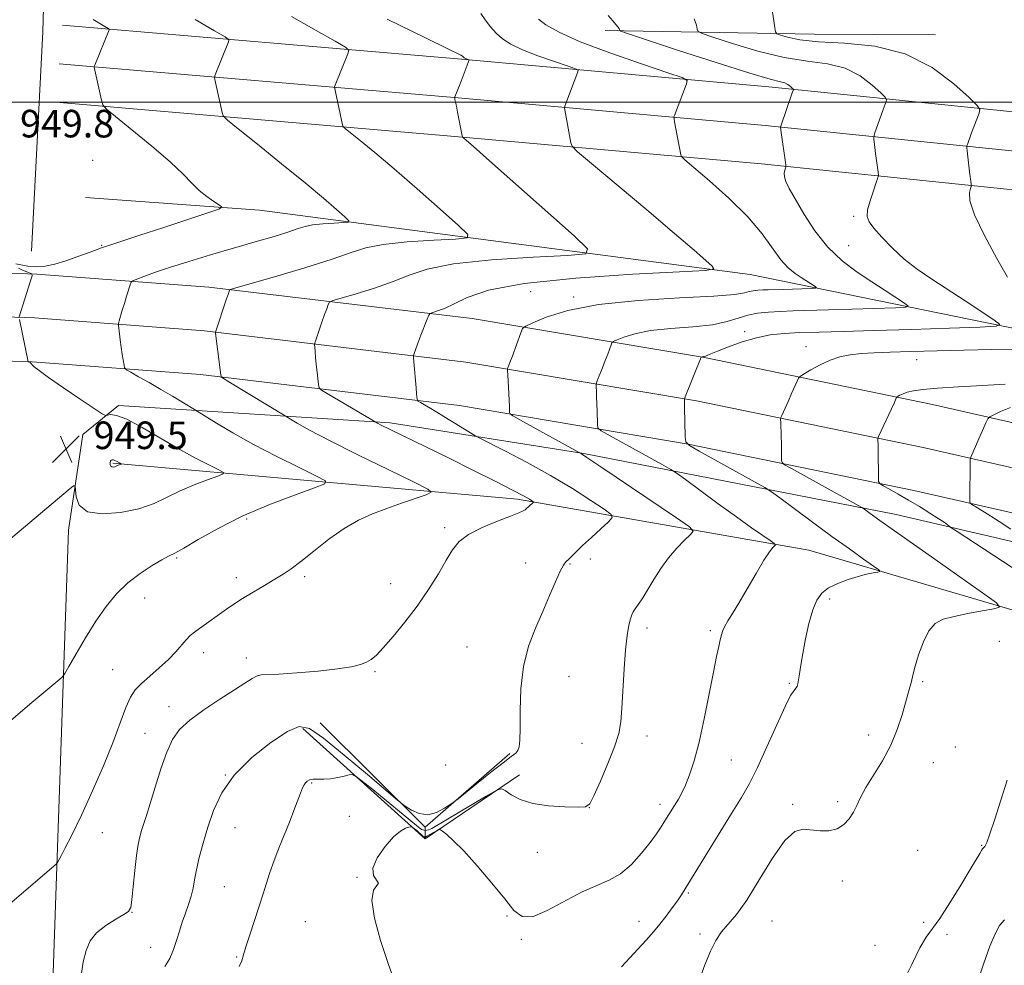
# Model space of a CAD drawing. Extents: x 2132300 to 2135200, y 322300 to 325200.
# Drawn here: x 2133639 to 2133924, y 324250 to 324524 of the extents above; entities that cross this region are included whole.
import ezdxf

# ---------------------------------------------------------------- set-up
doc = ezdxf.new("R2010")
doc.units = 0
doc.header["$MEASUREMENT"] = 0
for name, color, linetype, lineweight in [('DTM HARD BREAKLINE', 7, 'Continuous', 0), ('DTM SPOT ELEVATION', 2, 'Continuous', 13), ('GRID LINE', 7, 'Continuous', 0), ('INDEX CONTOUR', 41, 'Continuous', 13), ('INTERMEDIATE CONTOUR', 44, 'Continuous', 0), ('INTERMEDIATE CONTOUR DEPRESSION', 44, 'Continuous', 0), ('SPOT ELEVATION', 7, 'Continuous', 0)]:
    doc.layers.add(name, color=color, linetype=linetype, lineweight=lineweight)
doc.styles.add('Style-ITALICS', font='ITALICS.shx')

# ---------------------------------------------------------------- blocks, each defined once
blk = doc.blocks.new('SPOT')
at = {"layer": 'SPOT ELEVATION'}
for p, q in [((-3.910000000149012, -3.909999999974389), (3.819999999832362, 3.809999999997672)), ((-1.649999999906868, 3.770000000018626), (1.720000000204891, -3.929999999993015))]:
    blk.add_line(p, q, dxfattribs=at)

msp = doc.modelspace()

# ---------------------------------------------------------------- linework, layer by layer
at = {"layer": 'DTM HARD BREAKLINE', "extrusion": (0.007690393415949637, 0.9951339596302411, 0.0982306481692225), "elevation": 339445.9144305107, "flags": 128}
msp.add_lwpolyline([(-2131236.72429914, -32539.74497960747), (-2131297.410215025, -32534.33883372824), (-2131332.571097102, -32534.55990289059)], dxfattribs=at)
at = {"layer": 'DTM HARD BREAKLINE', "extrusion": (0.01322296237293888, 0.1444852632192707, 0.9894185979546484), "elevation": 76021.45690937008, "flags": 128}
msp.add_lwpolyline([(-2095283.52393102, -511815.0780322424), (-2095321.793484321, -511786.1302967503), (-2095347.341809254, -511807.2897129314)], dxfattribs=at)
at = {"layer": 'DTM HARD BREAKLINE', "extrusion": (-0.0008200234808064, 0.01403628149213672, 0.9999011502960503), "elevation": 3760.096949910017, "flags": 128}
msp.add_lwpolyline([(2133725.797831693, 324299.1700513379), (2133756.208190513, 324268.8870680567), (2133780.747952632, 324290.2691744819)], dxfattribs=at)
at = {"layer": 'DTM HARD BREAKLINE', "extrusion": (0.004642565610985299, 0.7892361538675008, 0.6140722596022249), "elevation": 266435.6168612864, "flags": 128}
msp.add_lwpolyline([(-2131811.671175948, -206085.0944312724), (-2131811.671175948, -206079.5575278057)], dxfattribs=at)
at = {"layer": 'DTM HARD BREAKLINE'}
for points in [[(2133641.97, 324456.79, 949.73), (2133645.26, 324520.45, 949.51), (2133647.54, 324601.63, 952), (2133652.4, 324728.04, 956.94), (2133656.01, 324836.85, 959.37), (2133662.04, 324966.66, 960.28), (2133663.304, 325000, 960.7950000000001)], [(2134347.12, 324321.76, 995.33), (2134352.03, 324347.65, 996.41), (2134352.93, 324369.42, 996.64), (2134343.99, 324383.02, 996.01), (2134320.45, 324394.3, 994.9300000000001), (2134216.52, 324425.47, 987.45), (2134090.56, 324464.46, 978.32), (2134012.2, 324484.49, 972.7), (2133938.86, 324495.91, 967.6), (2133855.76, 324504.48, 961.47), (2133766.67, 324512.49, 955.86), (2133651.02, 324522.38, 949.22)], [(2134333.86, 324324.27, 995.53), (2134338.58, 324349.19, 996.61), (2134339.26, 324365.64, 996.84), (2134334.77, 324372.47, 996.21), (2134315.55, 324381.68, 995.13), (2134213.13, 324414.74, 987.65), (2134087.5, 324453.63, 978.52), (2134009.94, 324473.46, 972.9), (2133937.42, 324484.75, 967.8000000000001), (2133854.68, 324493.28, 961.6700000000001), (2133765.69, 324501.28, 956.0600000000001), (2133650.06, 324511.17, 949.4200000000001)], [(2134320.6, 324326.78, 995.33), (2134325.13, 324350.73, 996.41), (2134325.59, 324361.86, 996.64), (2134325.55, 324361.92, 996.01), (2134310.39, 324369.18, 994.9300000000001), (2134209.74, 324404.01, 987.45), (2134084.44, 324442.8, 978.32), (2134007.68, 324462.43, 972.7), (2133935.98, 324473.59, 967.6), (2133853.6, 324482.08, 961.47), (2133764.71, 324490.07, 955.86), (2133649.1, 324499.96, 949.22)], [(2134306.66, 324335.07, 991.73), (2134256.26, 324345.64, 988.39), (2134167.41, 324373.49, 981.13), (2134070.07, 324402.54, 974.5500000000001), (2133942.09, 324431.24, 965.36), (2133850.35, 324450.04, 958.5500000000001), (2133708.12, 324468.63, 950.5), (2133657.67, 324472.39, 948.0600000000001)], [(2133327.01, 324434.54, 936.65), (2133381.28, 324442.61, 938.1), (2133448.72, 324449.23, 940.82), (2133512.82, 324452.78, 943.49), (2133580.43, 324452.31, 946.32), (2133643.58, 324450.14, 950.07), (2133693.44, 324446.35, 953.58), (2133769.72, 324437.24, 958.86), (2133837.09, 324425.9, 964.07), (2133903.15, 324412.32, 968.73), (2133993.33, 324391.8, 975.76), (2134107.36, 324365.44, 983.8100000000001), (2134192.29, 324344.56, 989.09), (2134265.96, 324328.83, 993.51), (2134357.63, 324314.32, 997.4200000000001), (2134444.43, 324303.67, 1000.71), (2134511.87, 324299.27, 1001.62), (2134610.38, 324299.81, 1003.04), (2134729.97, 324308.2, 1003.38), (2134790.54, 324316.34, 1002.47), (2134797.89, 324317.71, 1002.25)], [(2133322.57, 324420.99, 936.6800000000001), (2133382.84, 324429.95, 938.3000000000001), (2133449.7, 324436.51, 941.02), (2133513.13, 324440.03, 943.69), (2133580.17, 324439.56, 946.52), (2133642.88, 324437.41, 950.27), (2133692.2, 324433.66, 953.78), (2133767.91, 324424.62, 959.0600000000001), (2133834.75, 324413.37, 964.27), (2133900.45, 324399.86, 968.9300000000001), (2133990.48, 324379.37, 975.96), (2134104.4, 324353.04, 984.01), (2134189.44, 324332.13, 989.2900000000001), (2134263.63, 324316.29, 993.71), (2134355.86, 324301.69, 997.62), (2134443.24, 324290.97, 1000.91), (2134511.49, 324286.52, 1001.82), (2134610.86, 324287.06, 1003.24), (2134731.27, 324295.51, 1003.58), (2134792.24, 324303.7, 1002.67), (2134797.87, 324304.75, 1002.5)], [(2133318.12, 324407.4, 936.32), (2133319.4, 324407.63, 936.34), (2133384.4, 324417.29, 938.1), (2133450.68, 324423.79, 940.82), (2133513.44, 324427.28, 943.49), (2133579.91, 324426.81, 946.32), (2133642.18, 324424.68, 950.07), (2133690.96, 324420.97, 953.58), (2133766.1, 324412, 958.86), (2133832.41, 324400.84, 964.07), (2133897.75, 324387.4, 968.73), (2133987.63, 324366.94, 975.76), (2134101.44, 324340.64, 983.8100000000001), (2134186.59, 324319.7, 989.09), (2134261.3, 324303.75, 993.51), (2134354.09, 324289.06, 997.4200000000001), (2134442.05, 324278.27, 1000.71), (2134511.11, 324273.77, 1001.62), (2134611.34, 324274.31, 1003.04), (2134732.57, 324282.82, 1003.38), (2134793.94, 324291.06, 1002.47), (2134797.85, 324291.79, 1002.35)], [(2134664.34, 324262.07, 1003.46), (2134574.73, 324262.7, 1002.78), (2134463.6, 324267.46, 1001.59), (2134394.47, 324275.32, 999.44), (2134276.06, 324293.18, 994.45), (2134153.73, 324319, 987.02), (2134033.13, 324347.64, 978.28), (2133892.71, 324380.4, 966.71), (2133802.09, 324398.06, 960.08), (2133746, 324406.96, 956.33), (2133667.2, 324412.06, 950.27), (2133656.93, 324403.62, 949.53), (2133652.77, 324375.86, 950.44), (2133649.2, 324272.66, 954.24), (2133645.65, 324171.73, 955.65), (2133643.64, 324048.68, 958.21), (2133643.9, 323924.47, 958.04), (2133644.7, 323797.98, 956.33), (2133656.2, 323738.92, 956.39), (2133679.04, 323680.91, 956.9)], [(2134046.71, 324316.02, 974.15), (2133966.36, 324340.98, 968.4200000000001), (2133867.31, 324370.04, 962.8100000000001), (2133782.91, 324384.82, 955.6), (2133665.58, 324395.29, 947.83)]]:
    msp.add_polyline3d(points, dxfattribs=at)
at = {"layer": 'DTM SPOT ELEVATION'}
for p in [(2133659.76, 324483.11, 949.15), (2133880.38, 324466.92, 963.79), (2133662.32, 324458.49, 949.9), (2133878.85, 324458.38, 963.0500000000001), (2133786.75, 324445.03, 959.16), (2133799.18, 324443.52, 959.71), (2133848.76, 324433.41, 963.61), (2133866.54, 324429.12, 965.34), (2133898.65, 324425.3, 966.73), (2133704.43, 324379.06, 952.33), (2133761.74, 324376.54, 955.65), (2133684.06, 324367.82, 952.14), (2133803.96, 324367.51, 958.47), (2133785.3, 324366.29, 957.4300000000001), (2133798.11, 324366.01, 958.12), (2133701.36, 324362.03, 953.47), (2133721.24, 324362.36, 954.33), (2133746.15, 324360.35, 955.3100000000001), (2133674.84, 324356.2, 952.51), (2133873.36, 324355.87, 964.38), (2133820.44, 324347.51, 960.48), (2133838.82, 324346.74, 961.72), (2133768.24, 324341.98, 957.1800000000001), (2133922.58, 324343.58, 967.1700000000001), (2133691.88, 324340.28, 954.58), (2133704.3, 324338.78, 955.37), (2133665.52, 324335.43, 952.9300000000001), (2133741.58, 324334.84, 956.1700000000001), (2133797.79, 324333.34, 958.79), (2133861.7, 324331.4, 963.84), (2133900.31, 324331.93, 966.19), (2133681.92, 324324.7, 955.39), (2133674.94, 324316.94, 955.22), (2133820.42, 324316.16, 960.57), (2133884.72, 324316.46, 965.53), (2133801.58, 324314.06, 959.24), (2133909.78, 324313, 967.07), (2133762.1, 324307.77, 957.09), (2133844.87, 324309.15, 962.91), (2133903.41, 324308.45, 966.74), (2133698.23, 324304.85, 958), (2133723.19, 324302.52, 960.16), (2133803.69, 324295.31, 960.01), (2133824.17, 324296.31, 961.51), (2133862.7, 324296.29, 965.79), (2133875.67, 324297.05, 965.75), (2133734.1, 324292.86, 961.22), (2133700.96, 324289.56, 958.87), (2133662.53, 324288.11, 954.8100000000001), (2133917.45, 324284.4, 967.91), (2133788.61, 324282.44, 960.86), (2133898.85, 324282.94, 966.9), (2133697.88, 324272.48, 959.01), (2133736.41, 324275.19, 961.95), (2133877.08, 324274.11, 966.4), (2133832.44, 324270.62, 964.1800000000001), (2133671.12, 324265.02, 956.04), (2133779.84, 324263.97, 962.21), (2133721.39, 324262.24, 961.2), (2133818.09, 324262.35, 963.1700000000001), (2133856.65, 324262.46, 966.97), (2133900.6, 324262.09, 967.58), (2133835.8, 324258.74, 965.63), (2133907.38, 324258.64, 968.45), (2133784.05, 324257.15, 962.19), (2133886.52, 324255.4, 967.1), (2133676.54, 324254.83, 957.27), (2133701.48, 324252.05, 959.88)]:
    msp.add_point(p, dxfattribs=at)
at = {"layer": 'GRID LINE', "flags": 128}
msp.add_lwpolyline([(2135000, 324500), (2132500, 324500)], dxfattribs=at)
at = {"layer": 'INDEX CONTOUR', "flags": 128}
for points, elevation in [([(2133659.866, 324523.963), (2133661.814, 324522.817), (2133664.239, 324521.418), (2133664.536, 324521.183), (2133664.52, 324521.011), (2133660.357, 324510.777), (2133660.197, 324510.314), (2133660.198, 324510.133), (2133662.298, 324500.543), (2133662.706, 324499.206), (2133663.772, 324497.977), (2133666.411, 324495.81), (2133671.141, 324492.004), (2133676.891, 324487.279), (2133682.192, 324482.711), (2133685.943, 324479.137), (2133688.508, 324476.466), (2133690.613, 324474.373), (2133692.806, 324472.603), (2133694.899, 324471.172), (2133696.52, 324470.166), (2133697.236, 324469.57), (2133696.361, 324468.974), (2133693.144, 324467.864), (2133680.097, 324463.552), (2133673.46, 324461.38), (2133665.308, 324458.751), (2133662.319, 324457.733), (2133658.982, 324456.522), (2133655.41, 324455.214), (2133651.933, 324453.997), (2133648.808, 324453.04), (2133645.996, 324452.43), (2133643.388, 324452.238), (2133640.94, 324452.467), (2133638.883, 324452.86), (2133637.514, 324453.094)], 950), ([(2133788.939, 324524.056), (2133791.147, 324522.478), (2133794.95, 324520.307), (2133801.044, 324517.543), (2133809.62, 324514.292), (2133818.86, 324511.083), (2133826.44, 324508.555), (2133830.626, 324507.116), (2133832.044, 324506.268), (2133831.91, 324505.283), (2133828.389, 324496.185), (2133828.258, 324495.765), (2133828.271, 324495.268), (2133828.443, 324494.267), (2133830.209, 324484.694), (2133830.413, 324484.215), (2133831.374, 324483.293), (2133838.509, 324477.23), (2133844.183, 324472.159), (2133849.616, 324466.784), (2133853.781, 324461.848), (2133859.247, 324454.312), (2133861.391, 324451.963), (2133863.357, 324450.345), (2133865.16, 324449.135), (2133869.134, 324446.533), (2133869.594, 324446.182), (2133869.314, 324446.037), (2133868.055, 324445.973), (2133859.89, 324445.705), (2133855.604, 324445.591), (2133854.006, 324445.537), (2133852.567, 324445.455), (2133851.25, 324445.309), (2133850.042, 324445.062), (2133848.669, 324444.688), (2133845.801, 324444.227), (2133839.844, 324443.736), (2133829.902, 324443.221), (2133817.876, 324442.492), (2133806.356, 324441.308), (2133797.44, 324439.557), (2133791.232, 324437.625), (2133787.335, 324436.024), (2133785.291, 324435.072), (2133784.391, 324434.317), (2133783.866, 324433.109), (2133781.332, 324426.132), (2133780.72, 324424.494), (2133780.123, 324422.969), (2133780.019, 324422.639), (2133780.005, 324422.096), (2133780.069, 324420.873), (2133780.474, 324413.551), (2133780.553, 324411.769), (2133780.602, 324410.013), (2133780.725, 324409.628), (2133781.553, 324409.052), (2133783.796, 324407.794), (2133796.737, 324400.617), (2133801.417, 324397.953), (2133803.039, 324396.897), (2133807.05, 324394.224), (2133828.97, 324379.472), (2133832.753, 324376.842), (2133833.813, 324375.571), (2133833.063, 324374.567), (2133831.321, 324372.949), (2133829.059, 324370.661), (2133826.66, 324367.857), (2133824.44, 324364.716), (2133822.46, 324361.526), (2133820.714, 324358.603), (2133819.204, 324356.202), (2133817.967, 324354.353), (2133817.048, 324353.025), (2133816.455, 324352.125), (2133816.057, 324351.303), (2133815.684, 324350.144), (2133815.21, 324348.256), (2133814.682, 324345.346), (2133814.183, 324341.146), (2133813.781, 324335.613), (2133813.174, 324324.232), (2133812.849, 324320.207), (2133812.234, 324316.832), (2133811.036, 324313.042), (2133809.115, 324308.155), (2133806.922, 324303.009), (2133805.059, 324298.823), (2133803.867, 324296.495), (2133802.649, 324295.629), (2133800.447, 324295.509), (2133796.634, 324295.568), (2133791.909, 324295.848), (2133787.302, 324296.537), (2133783.652, 324297.73), (2133781.043, 324299.116), (2133779.368, 324300.289), (2133778.358, 324300.864), (2133777.085, 324300.545), (2133773.856, 324298.724), (2133758.044, 324289.288), (2133757.131, 324288.962), (2133756.153, 324288.766), (2133755.109, 324289.027), (2133753.609, 324290.201), (2133740.912, 324300.649), (2133738.724, 324302.329), (2133736.232, 324304.299), (2133735.04, 324304.954), (2133734.123, 324304.853), (2133732.679, 324304.488), (2133730.78, 324304.076), (2133728.719, 324303.763), (2133726.756, 324303.648), (2133725.024, 324303.637), (2133723.626, 324303.587), (2133722.627, 324303.385), (2133721.945, 324303.041), (2133721.462, 324302.591), (2133721.058, 324302.02), (2133720.61, 324301.108), (2133719.995, 324299.582), (2133718.088, 324294.496), (2133716.997, 324291.631), (2133715.948, 324288.997), (2133713.938, 324284.101), (2133712.93, 324281.571), (2133711.936, 324278.939), (2133710.991, 324276.23), (2133710.1, 324273.427), (2133709.158, 324270.351), (2133708.032, 324266.782), (2133706.659, 324262.651), (2133705.264, 324258.498), (2133704.143, 324255.011), (2133703.472, 324252.651), (2133702.952, 324250.961), (2133702.169, 324249.253)], 960.0000000000001), ([(2133638.205, 324451.864), (2133639.387, 324451.288), (2133640.62, 324450.802), (2133641.616, 324450.45), (2133642.146, 324450.188), (2133642.184, 324449.61), (2133641.77, 324448.222), (2133638.406, 324437.709)], 950), ([(2133638.494, 324436.948), (2133641.019, 324424.731), (2133641.054, 324424.71), (2133641.488, 324424.564), (2133641.652, 324424.478), (2133641.766, 324424.37), (2133641.91, 324424.185), (2133642.192, 324423.855), (2133642.794, 324423.271), (2133644.193, 324422.148), (2133646.941, 324420.159), (2133651.271, 324417.176), (2133656.149, 324413.878), (2133660.226, 324411.142), (2133662.519, 324409.629), (2133663.51, 324409.121), (2133664.047, 324409.185), (2133664.913, 324409.368), (2133666.62, 324409.154), (2133669.608, 324408.01), (2133674.108, 324405.613), (2133684.969, 324399.275), (2133689.776, 324396.636), (2133693.622, 324394.662), (2133696.308, 324393.35), (2133697.657, 324392.627), (2133697.579, 324392.16), (2133696.009, 324391.549), (2133693.005, 324390.483), (2133689.133, 324389.013), (2133685.082, 324387.28), (2133681.333, 324385.43), (2133677.536, 324383.635), (2133673.13, 324382.073), (2133667.835, 324380.944), (2133662.494, 324380.548), (2133658.23, 324381.214), (2133655.859, 324383.071), (2133654.96, 324385.476), (2133654.806, 324387.591), (2133654.711, 324388.715), (2133654.159, 324388.692), (2133652.678, 324387.501), (2133633.468, 324371.32)], 950), ([(2133925.825, 324411.433), (2133922.918, 324410.254), (2133920.936, 324409.332), (2133919.857, 324408.764), (2133919.278, 324408.145), (2133918.701, 324406.944), (2133914.294, 324397.051), (2133914.194, 324396.767), (2133914.153, 324396.222), (2133913.996, 324384.085), (2133914.071, 324383.766), (2133914.641, 324383.313), (2133916.192, 324382.338), (2133919.002, 324380.59), (2133922.503, 324378.375), (2133925.916, 324376.136)], 970), ([(2133924.065, 324262.819), (2133922.648, 324261.151), (2133921.312, 324258.763), (2133919.832, 324255.204), (2133918.053, 324250.224), (2133916.109, 324244.368)], 970)]:
    msp.add_lwpolyline(points, dxfattribs=dict(at, elevation=elevation))
at = {"layer": 'INTERMEDIATE CONTOUR', "flags": 128}
for points, elevation in [([(2133717.37, 324524.841), (2133724.508, 324520.829), (2133730.003, 324517.7), (2133732.989, 324515.936), (2133733.962, 324514.975), (2133733.754, 324513.989), (2133730.04, 324504.896), (2133729.894, 324504.46), (2133729.914, 324503.964), (2133730.113, 324502.984), (2133732.204, 324493.394), (2133732.368, 324492.941), (2133732.95, 324492.357), (2133734.45, 324491.139), (2133737.279, 324488.859), (2133741.502, 324485.384), (2133747.096, 324480.651), (2133753.814, 324474.819), (2133760.51, 324468.925), (2133765.811, 324464.228), (2133768.545, 324461.629), (2133768.321, 324460.612), (2133764.949, 324460.305), (2133758.603, 324459.977), (2133750.922, 324459.462), (2133743.911, 324458.734), (2133738.916, 324457.746), (2133734.651, 324456.368), (2133729.174, 324454.446), (2133721.252, 324451.952), (2133712.498, 324449.361), (2133701.204, 324446.107), (2133699.702, 324445.64), (2133699.448, 324445.469), (2133699.349, 324445.201), (2133699.096, 324444.476), (2133698.575, 324442.941), (2133695.38, 324433.326), (2133695.362, 324433.19), (2133695.381, 324432.995), (2133696.681, 324422.334), (2133696.876, 324420.863), (2133697.048, 324420.263), (2133697.342, 324420.019), (2133699.258, 324418.878), (2133716.009, 324408.727), (2133717.078, 324408.061), (2133719.025, 324406.874), (2133722.566, 324404.875), (2133728.379, 324401.824), (2133736.649, 324397.696), (2133745.597, 324393.328), (2133752.95, 324389.773), (2133756.943, 324387.774), (2133757.831, 324386.834), (2133756.376, 324386.147), (2133749.316, 324383.667), (2133745.008, 324382.129), (2133740.885, 324380.584), (2133736.852, 324378.782), (2133732.668, 324376.381), (2133728.214, 324373.209), (2133723.866, 324369.773), (2133720.122, 324366.748), (2133717.298, 324364.615), (2133714.966, 324363.067), (2133712.515, 324361.599), (2133709.513, 324359.833), (2133706.251, 324357.888), (2133703.195, 324356.009), (2133700.689, 324354.377), (2133698.581, 324352.917), (2133690.671, 324347.282), (2133689.232, 324346.241), (2133688.024, 324345.251), (2133686.842, 324344.061), (2133683.831, 324340.524), (2133681.702, 324338.301), (2133679.068, 324335.913), (2133676.297, 324333.546), (2133673.858, 324331.403), (2133672.079, 324329.54), (2133670.71, 324327.432), (2133669.36, 324324.404), (2133667.686, 324319.949), (2133665.559, 324314.209), (2133662.897, 324307.49), (2133659.724, 324300.206), (2133656.47, 324293.191), (2133653.667, 324287.386), (2133651.723, 324283.487), (2133650.538, 324281.204), (2133649.556, 324279.419), (2133649.391, 324279.166), (2133649.253, 324279.034), (2133632.843, 324265.034)], 954), ([(2133689.49, 324523.939), (2133695.065, 324520.738), (2133698.132, 324518.952), (2133699.188, 324518.113), (2133699.137, 324517.5), (2133695.428, 324508.407), (2133695.125, 324507.619), (2133695.054, 324507.14), (2133695.156, 324506.559), (2133697.251, 324496.969), (2133697.592, 324496.029), (2133698.8, 324494.815), (2133701.912, 324492.288), (2133707.53, 324487.782), (2133714.522, 324482.141), (2133721.325, 324476.584), (2133726.667, 324472.113), (2133730.443, 324468.861), (2133732.845, 324466.743), (2133734.016, 324465.63), (2133733.92, 324465.194), (2133732.475, 324465.062), (2133729.756, 324464.922), (2133726.464, 324464.701), (2133723.459, 324464.389), (2133721.297, 324463.959), (2133719.32, 324463.326), (2133716.567, 324462.385), (2133712.317, 324461.071), (2133706.809, 324459.447), (2133700.522, 324457.613), (2133693.947, 324455.674), (2133687.609, 324453.762), (2133682.047, 324452.014), (2133677.69, 324450.549), (2133674.545, 324449.415), (2133672.51, 324448.64), (2133671.431, 324448.189), (2133670.947, 324447.757), (2133670.642, 324446.976), (2133669.589, 324443.713), (2133668.946, 324441.648), (2133668.344, 324439.626), (2133667.469, 324436.563), (2133667.277, 324435.817), (2133667.24, 324435.266), (2133667.326, 324434.438), (2133667.749, 324431.052), (2133668.038, 324428.912), (2133668.343, 324426.824), (2133668.837, 324423.67), (2133669.019, 324422.909), (2133669.52, 324422.386), (2133670.771, 324421.653), (2133673.062, 324420.372), (2133676.119, 324418.645), (2133679.529, 324416.685), (2133682.889, 324414.708), (2133689.293, 324410.847), (2133695.616, 324406.923), (2133700.419, 324404.066), (2133706.396, 324400.723), (2133713.13, 324397.217), (2133719.599, 324394.002), (2133724.629, 324391.562), (2133727.221, 324390.173), (2133727.072, 324389.276), (2133724.054, 324388.101), (2133718.282, 324386.052), (2133710.841, 324383.229), (2133703.055, 324379.897), (2133696.077, 324376.369), (2133690.351, 324373.104), (2133686.151, 324370.597), (2133683.536, 324369.149), (2133681.743, 324368.273), (2133679.799, 324367.281), (2133676.979, 324365.628), (2133673.537, 324363.327), (2133669.975, 324360.531), (2133666.686, 324357.347), (2133663.621, 324353.694), (2133660.623, 324349.443), (2133657.625, 324344.634), (2133654.917, 324339.974), (2133652.88, 324336.333), (2133651.712, 324334.285), (2133650.886, 324333.2), (2133649.695, 324332.148), (2133641.575, 324325.331), (2133633.246, 324318.246)], 952), ([(2133745.125, 324524.067), (2133756.19, 324518.624), (2133762.733, 324515.445), (2133766.51, 324513.639), (2133766.911, 324513.389), (2133767.151, 324513.18), (2133767.442, 324512.881), (2133767.603, 324512.773), (2133767.823, 324512.667), (2133768.881, 324512.28), (2133768.876, 324512.246), (2133766.229, 324505.328), (2133764.716, 324501.51), (2133764.69, 324501.219), (2133764.77, 324500.794), (2133765.189, 324498.82), (2133765.526, 324497.151), (2133766.866, 324490.256), (2133767.03, 324489.827), (2133767.301, 324489.557), (2133767.994, 324488.963), (2133770.108, 324487.113), (2133774.815, 324482.958), (2133799.274, 324461.272), (2133803.22, 324457.498), (2133802.74, 324456.014), (2133797.423, 324455.548), (2133787.451, 324455.033), (2133775.38, 324454.223), (2133764.362, 324453.079), (2133756.722, 324451.586), (2133751.482, 324449.838), (2133746.841, 324447.955), (2133741.488, 324446.072), (2133736.083, 324444.395), (2133731.776, 324443.142), (2133729.39, 324442.428), (2133728.424, 324441.943), (2133728.056, 324441.271), (2133727.606, 324440.091), (2133726.995, 324438.455), (2133726.29, 324436.508), (2133725.565, 324434.425), (2133724.415, 324431.008), (2133724.149, 324430.165), (2133724.07, 324429.622), (2133724.11, 324428.915), (2133724.212, 324427.681), (2133724.365, 324425.965), (2133724.569, 324423.916), (2133724.813, 324421.713), (2133725.248, 324418.081), (2133725.441, 324417.17), (2133726.085, 324416.498), (2133727.732, 324415.489), (2133742.271, 324406.903), (2133743.416, 324406.31), (2133745.984, 324405.036), (2133756.303, 324400.013), (2133763.04, 324396.719), (2133769.986, 324393.288), (2133776.387, 324390.085), (2133781.461, 324387.493), (2133784.657, 324385.789), (2133786.339, 324384.821), (2133787.097, 324384.334), (2133787.435, 324384.089), (2133787.488, 324383.934), (2133787.301, 324383.735), (2133785.436, 324382.007), (2133785.094, 324381.752), (2133784.532, 324381.422), (2133783.305, 324380.866), (2133780.904, 324379.906), (2133777.083, 324378.434), (2133772.653, 324376.592), (2133768.692, 324374.584), (2133765.975, 324372.522), (2133764.076, 324370.147), (2133762.264, 324367.105), (2133759.948, 324363.169), (2133757.098, 324358.604), (2133753.819, 324353.8), (2133750.275, 324349.146), (2133746.851, 324345.007), (2133743.989, 324341.748), (2133741.982, 324339.607), (2133740.523, 324338.324), (2133739.157, 324337.515), (2133737.418, 324336.851), (2133734.793, 324336.232), (2133730.759, 324335.615), (2133725.117, 324334.98), (2133718.966, 324334.424), (2133713.732, 324334.063), (2133708.638, 324333.887), (2133707.408, 324333.599), (2133705.976, 324332.847), (2133703.898, 324331.512), (2133700.827, 324329.501), (2133696.622, 324326.806), (2133691.998, 324323.75), (2133687.875, 324320.741), (2133684.939, 324318.013), (2133682.905, 324315.118), (2133681.246, 324311.434), (2133679.553, 324306.606), (2133677.891, 324301.335), (2133676.443, 324296.584), (2133675.344, 324293.081), (2133673.928, 324288.696), (2133673.415, 324286.884), (2133672.944, 324284.661), (2133672.47, 324281.505), (2133671.964, 324277.173), (2133671.48, 324272.516), (2133671.09, 324268.659), (2133670.778, 324266.401), (2133670.171, 324265.235), (2133668.807, 324264.326), (2133666.424, 324263.001), (2133663.546, 324261.216), (2133660.894, 324259.088), (2133659.024, 324256.691), (2133657.828, 324253.926), (2133657.029, 324250.648), (2133656.366, 324246.55)], 956), ([(2133772.253, 324525.726), (2133773.524, 324523.866), (2133775.053, 324521.882), (2133776.739, 324519.989), (2133778.58, 324518.332), (2133780.945, 324516.797), (2133784.299, 324515.203), (2133788.83, 324513.451), (2133793.642, 324511.766), (2133797.566, 324510.456), (2133799.73, 324509.712), (2133800.463, 324509.274), (2133800.393, 324508.764), (2133796.901, 324499.664), (2133796.598, 324498.829), (2133796.517, 324498.353), (2133796.589, 324497.827), (2133798.384, 324488.251), (2133798.76, 324487.208), (2133800.299, 324485.646), (2133804.322, 324482.223), (2133820.339, 324468.727), (2133828.435, 324461.872), (2133834.084, 324457.043), (2133837.487, 324454.091), (2133839.334, 324452.463), (2133839.85, 324451.632), (2133837.403, 324451.199), (2133829.897, 324450.791), (2133816.298, 324450.088), (2133799.839, 324448.984), (2133784.814, 324447.424), (2133774.527, 324445.427), (2133768.313, 324443.31), (2133764.508, 324441.465), (2133761.725, 324440.193), (2133759.667, 324439.429), (2133758.31, 324439.015), (2133757.573, 324438.748), (2133757.146, 324438.246), (2133756.664, 324437.075), (2133754.893, 324432.433), (2133754.005, 324430.075), (2133753.393, 324428.413), (2133752.843, 324426.833), (2133752.755, 324426.486), (2133752.76, 324425.918), (2133752.857, 324424.64), (2133753.488, 324417.094), (2133753.647, 324415.368), (2133753.816, 324413.829), (2133753.88, 324413.55), (2133754.127, 324413.318), (2133754.762, 324412.933), (2133755.969, 324412.221), (2133757.81, 324411.122), (2133760.318, 324409.601), (2133770.537, 324403.288), (2133772.003, 324402.494), (2133779.45, 324398.749), (2133785.703, 324395.493), (2133792.454, 324391.758), (2133798.798, 324387.937), (2133804.157, 324384.492), (2133808.034, 324381.902), (2133810.06, 324380.434), (2133810.376, 324379.502), (2133809.256, 324378.308), (2133807.035, 324376.281), (2133804.309, 324373.773), (2133801.74, 324371.364), (2133799.844, 324369.516), (2133798.554, 324368.218), (2133797.657, 324367.338), (2133796.941, 324366.673), (2133796.204, 324365.728), (2133795.242, 324363.937), (2133793.898, 324360.896), (2133792.2, 324356.862), (2133790.219, 324352.26), (2133788.074, 324347.402), (2133786.079, 324342.17), (2133784.592, 324336.338), (2133783.857, 324329.875), (2133783.661, 324323.55), (2133783.673, 324318.327), (2133783.615, 324314.911), (2133783.409, 324312.973), (2133783.028, 324311.919), (2133782.378, 324311.17), (2133781.084, 324310.177), (2133778.704, 324308.396), (2133775.053, 324305.534), (2133770.979, 324302.269), (2133765.649, 324297.963), (2133764.6, 324297.147), (2133763.542, 324296.381), (2133761.781, 324295.184), (2133759.445, 324293.953), (2133756.868, 324293.306), (2133754.367, 324293.657), (2133752.199, 324294.624), (2133750.607, 324295.625), (2133749.581, 324296.343), (2133748.117, 324297.535), (2133739.367, 324304.969), (2133732.653, 324310.602), (2133726.644, 324315.485), (2133722.617, 324318.289), (2133719.644, 324318.892), (2133716.246, 324317.474), (2133711.393, 324314.287), (2133705.84, 324309.865), (2133700.791, 324304.814), (2133697.167, 324299.655), (2133694.761, 324294.576), (2133693.085, 324289.681), (2133691.733, 324285.082), (2133690.642, 324280.923), (2133689.837, 324277.358), (2133689.298, 324274.463), (2133688.864, 324272.012), (2133688.332, 324269.708), (2133687.56, 324267.301), (2133686.637, 324264.772), (2133685.711, 324262.156), (2133684.886, 324259.489), (2133684.084, 324256.813), (2133683.183, 324254.176), (2133682.071, 324251.632), (2133680.68, 324249.294)], 958), ([(2133809.188, 324525.174), (2133810.492, 324523.603), (2133811.419, 324522.542), (2133812.018, 324521.836), (2133812.348, 324521.349), (2133812.487, 324521.026), (2133812.527, 324520.831), (2133812.815, 324520.64), (2133814.742, 324519.966), (2133819.959, 324518.232), (2133829.316, 324515.137), (2133840.451, 324511.498), (2133850.204, 324508.407), (2133856.182, 324506.672), (2133859.086, 324505.946), (2133860.385, 324505.601), (2133861.298, 324505.135), (2133862.034, 324504.583), (2133862.552, 324504.113), (2133862.826, 324503.844), (2133862.913, 324503.708), (2133862.887, 324503.587), (2133862.557, 324502.677), (2133859.306, 324493.311), (2133859.159, 324492.851), (2133859.146, 324492.715), (2133859.253, 324491.889), (2133860.64, 324481.864), (2133860.664, 324481.278), (2133860.555, 324480.891), (2133860.359, 324480.29), (2133860.212, 324479.423), (2133860.276, 324478.324), (2133860.716, 324476.953), (2133861.691, 324474.962), (2133863.366, 324471.928), (2133865.854, 324467.634), (2133869.059, 324462.688), (2133872.832, 324457.91), (2133877.009, 324453.936), (2133881.347, 324450.681), (2133885.588, 324447.886), (2133889.467, 324445.364), (2133895.043, 324441.695), (2133896.137, 324440.859), (2133895.471, 324440.515), (2133892.475, 324440.364), (2133879.951, 324439.939), (2133873.048, 324439.725), (2133862.851, 324439.455), (2133859.049, 324439.325), (2133855.626, 324439.13), (2133852.491, 324438.784), (2133849.617, 324438.196), (2133846.871, 324437.321), (2133843.698, 324436.335), (2133839.435, 324435.463), (2133833.715, 324434.855), (2133827.352, 324434.357), (2133821.459, 324433.737), (2133816.924, 324432.846), (2133813.767, 324431.863), (2133811.784, 324431.049), (2133810.745, 324430.566), (2133810.287, 324430.181), (2133810.02, 324429.566), (2133809.048, 324426.916), (2133808.33, 324425.027), (2133807.512, 324422.946), (2133806.108, 324419.456), (2133805.772, 324418.588), (2133805.661, 324418.045), (2133805.681, 324417.358), (2133805.748, 324416.163), (2133805.831, 324414.486), (2133805.912, 324412.454), (2133805.974, 324410.234), (2133806.044, 324406.528), (2133806.196, 324405.569), (2133807.163, 324404.712), (2133809.776, 324403.219), (2133824.621, 324395), (2133827.354, 324393.465), (2133829.165, 324392.301), (2133831.604, 324390.514), (2133835.784, 324387.41), (2133841.057, 324383.52), (2133846.333, 324379.677), (2133850.706, 324376.569), (2133853.991, 324374.296), (2133856.183, 324372.809), (2133857.326, 324372.017), (2133857.652, 324371.636), (2133857.438, 324371.345), (2133856.889, 324370.794), (2133855.907, 324369.539), (2133854.319, 324367.116), (2133852.06, 324363.3), (2133849.491, 324358.832), (2133847.083, 324354.695), (2133845.21, 324351.647), (2133843.87, 324349.548), (2133842.967, 324348.041), (2133842.397, 324346.783), (2133842.018, 324345.533), (2133841.678, 324344.075), (2133841.24, 324342.133), (2133840.608, 324339.197), (2133839.696, 324334.695), (2133838.46, 324328.366), (2133837.015, 324321.169), (2133835.518, 324314.367), (2133834.099, 324308.964), (2133832.791, 324304.912), (2133831.6, 324301.9), (2133830.525, 324299.629), (2133829.53, 324297.836), (2133825.618, 324291.496), (2133824.524, 324289.756), (2133823.166, 324287.735), (2133821.325, 324285.215), (2133818.858, 324282.117), (2133815.926, 324278.904), (2133812.761, 324276.171), (2133809.505, 324274.297), (2133805.922, 324272.781), (2133801.682, 324270.903), (2133791.538, 324265.505), (2133787.195, 324263.737), (2133784.2, 324263.746), (2133781.865, 324265.532), (2133779.188, 324268.887), (2133775.47, 324273.475), (2133771.239, 324278.438), (2133767.322, 324282.791), (2133764.38, 324285.776), (2133762.398, 324287.548), (2133761.191, 324288.494), (2133760.543, 324288.944), (2133760.133, 324289.009), (2133759.61, 324288.744), (2133758.707, 324288.245), (2133758.556, 324288.186), (2133757.457, 324287.527), (2133756.609, 324287.07), (2133756.087, 324286.809), (2133755.435, 324287.135), (2133753.67, 324288.706), (2133752.317, 324289.736), (2133751.958, 324289.827), (2133751.43, 324289.715), (2133750.467, 324289.402), (2133748.991, 324288.584), (2133746.969, 324286.88), (2133744.504, 324284.101), (2133742.241, 324280.821), (2133740.971, 324277.809), (2133741.17, 324275.658), (2133742.644, 324273.443), (2133742.133, 324272.758), (2133741.167, 324271.409), (2133740.702, 324268.457), (2133741.455, 324263.318), (2133743.175, 324256.818), (2133745.368, 324250.137), (2133747.562, 324244.192)], 962), ([(2133834.132, 324524.176), (2133834.773, 324522.389), (2133834.987, 324521.204), (2133835.234, 324520.526), (2133836.417, 324519.914), (2133839.551, 324518.843), (2133845.257, 324516.987), (2133852.581, 324514.81), (2133860.176, 324512.974), (2133866.944, 324511.906), (2133872.782, 324511.103), (2133877.836, 324509.83), (2133882.194, 324507.604), (2133885.711, 324504.97), (2133888.18, 324502.726), (2133889.491, 324501.444), (2133889.906, 324500.794), (2133889.781, 324500.218), (2133888.911, 324497.908), (2133888.297, 324496.226), (2133886.507, 324491.131), (2133886.244, 324490.334), (2133886.168, 324489.856), (2133886.212, 324489.29), (2133886.487, 324486.892), (2133886.705, 324485.131), (2133887.438, 324479.738), (2133887.526, 324478.85), (2133887.388, 324478.062), (2133886.909, 324476.695), (2133886.044, 324474.31), (2133885.079, 324471.417), (2133884.371, 324468.76), (2133884.237, 324466.853), (2133884.822, 324465.292), (2133886.223, 324463.438), (2133888.492, 324460.832), (2133891.473, 324457.717), (2133894.959, 324454.512), (2133898.789, 324451.529), (2133902.987, 324448.641), (2133912.619, 324442.351), (2133920.951, 324436.858), (2133922.68, 324435.538), (2133921.628, 324434.991), (2133916.896, 324434.755), (2133908.122, 324434.451), (2133897.111, 324434.083), (2133886.206, 324433.745), (2133877.277, 324433.506), (2133870.301, 324433.334), (2133864.78, 324433.166), (2133860.224, 324432.927), (2133856.183, 324432.481), (2133852.214, 324431.677), (2133848.046, 324430.444), (2133844.087, 324429.04), (2133840.915, 324427.803), (2133838.942, 324426.994), (2133837.397, 324426.342), (2133837.043, 324426.238), (2133836.769, 324426.19), (2133836.561, 324426.165), (2133836.408, 324426.135), (2133836.184, 324426.045), (2133831.525, 324414.538), (2133831.318, 324413.994), (2133831.292, 324413.844), (2133831.302, 324413.632), (2133831.35, 324411.358), (2133831.487, 324403.042), (2133831.659, 324401.515), (2133832.71, 324400.406), (2133835.544, 324398.761), (2133851.644, 324389.847), (2133854.596, 324388.19), (2133856.478, 324386.989), (2133858.901, 324385.216), (2133863.053, 324382.132), (2133868.414, 324378.169), (2133874.038, 324374.05), (2133879.096, 324370.402), (2133883.208, 324367.476), (2133886.111, 324365.43), (2133887.629, 324364.33), (2133887.946, 324363.881), (2133887.333, 324363.699), (2133886.025, 324363.456), (2133884.108, 324363.043), (2133881.633, 324362.408), (2133878.713, 324361.516), (2133875.714, 324360.396), (2133873.067, 324359.097), (2133871.087, 324357.593), (2133869.636, 324355.584), (2133868.459, 324352.702), (2133867.36, 324348.762), (2133866.367, 324344.316), (2133865.563, 324340.101), (2133865.003, 324336.711), (2133864.638, 324334.179), (2133864.392, 324332.397), (2133864.187, 324331.237), (2133863.95, 324330.504), (2133863.605, 324329.983), (2133863.049, 324329.355), (2133862.073, 324327.883), (2133860.438, 324324.724), (2133858.027, 324319.416), (2133855.21, 324313.024), (2133852.473, 324306.991), (2133850.134, 324302.325), (2133847.817, 324298.272), (2133844.974, 324293.638), (2133831.82, 324272.278), (2133830.439, 324270.106), (2133829.246, 324268.345), (2133827.76, 324266.253), (2133826.02, 324263.899), (2133824.196, 324261.556), (2133822.355, 324259.358), (2133820.146, 324256.892), (2133813.042, 324249.205)], 964.0000000000001), ([(2133856.799, 324526.111), (2133857.169, 324523.64), (2133857.447, 324521.578), (2133857.653, 324520.411), (2133858.093, 324519.861), (2133859.144, 324519.454), (2133861.199, 324518.837), (2133864.71, 324518.122), (2133870.148, 324517.539), (2133877.705, 324517.139), (2133886.477, 324516.26), (2133895.287, 324514.059), (2133903.091, 324510.074), (2133909.387, 324505.358), (2133913.808, 324501.339), (2133916.156, 324499.044), (2133916.899, 324497.881), (2133916.675, 324496.849), (2133914.515, 324491.141), (2133913.304, 324487.772), (2133913.183, 324487.357), (2133913.177, 324486.861), (2133913.277, 324485.863), (2133913.963, 324479.779), (2133914.406, 324476.322), (2133914.445, 324475.928), (2133914.384, 324475.577), (2133914.17, 324474.97), (2133913.873, 324473.757), (2133914.055, 324471.402), (2133915.398, 324467.316), (2133918.278, 324461.302), (2133921.845, 324454.698), (2133924.942, 324449.229)], 966), ([(2133927.506, 324428.363), (2133920.342, 324428.28), (2133912.305, 324428.096), (2133896.825, 324427.634), (2133890.919, 324427.47), (2133886.283, 324427.316), (2133882.525, 324427.097), (2133879.292, 324426.733), (2133876.347, 324426.125), (2133873.484, 324425.164), (2133870.598, 324423.822), (2133867.971, 324422.383), (2133865.986, 324421.205), (2133864.885, 324420.506), (2133864.35, 324419.949), (2133863.922, 324419.057), (2133862.369, 324415.489), (2133861.453, 324413.414), (2133859.498, 324409.123), (2133859.248, 324408.533), (2133859.168, 324407.993), (2133859.189, 324407.037), (2133859.323, 324403.171), (2133859.389, 324400.904), (2133859.431, 324398.892), (2133859.465, 324396.137), (2133859.574, 324395.471), (2133860.312, 324394.843), (2133862.308, 324393.711), (2133882.714, 324382.446), (2133883.216, 324382.127), (2133885.138, 324380.715), (2133887.927, 324378.702), (2133893.164, 324374.977), (2133901.22, 324369.288), (2133917.708, 324357.682), (2133921.779, 324354.732), (2133922.629, 324353.53), (2133920.985, 324353.044), (2133917.616, 324352.436), (2133913.443, 324351.652), (2133909.428, 324350.829), (2133906.317, 324349.999), (2133904.005, 324348.779), (2133902.164, 324346.677), (2133900.546, 324343.434), (2133899.181, 324339.71), (2133898.175, 324336.399), (2133897.583, 324334.159), (2133897.009, 324331.578), (2133896.665, 324330.265), (2133894.385, 324322.292), (2133892.975, 324318.033), (2133891.069, 324313.468), (2133888.654, 324308.956), (2133883.898, 324301.174), (2133882.367, 324298.317), (2133881.285, 324296.02), (2133880.287, 324294.013), (2133879.061, 324292.112), (2133877.495, 324290.452), (2133875.535, 324289.257), (2133873.173, 324288.682), (2133870.605, 324288.609), (2133865.721, 324289.087), (2133863.284, 324288.425), (2133860.396, 324285.838), (2133856.838, 324280.752), (2133852.983, 324274.417), (2133849.352, 324268.537), (2133846.357, 324264.398), (2133842.011, 324259.3), (2133840.359, 324256.788), (2133838.813, 324253.688), (2133837.184, 324249.722), (2133835.327, 324244.78)], 966), ([(2133924.279, 324418.236), (2133917.697, 324417.802), (2133910.747, 324417.415), (2133904.664, 324417.049), (2133900.386, 324416.679), (2133897.65, 324416.292), (2133895.896, 324415.876), (2133894.646, 324415.432), (2133893.768, 324415.015), (2133893.212, 324414.696), (2133892.918, 324414.509), (2133892.775, 324414.36), (2133892.659, 324414.121), (2133892.045, 324412.738), (2133887.567, 324403.03), (2133887.371, 324402.494), (2133887.353, 324402.138), (2133887.4, 324400.472), (2133887.429, 324398.709), (2133887.5, 324391.262), (2133887.562, 324389.997), (2133887.929, 324389.342), (2133888.917, 324388.733), (2133890.746, 324387.721), (2133893.269, 324386.301), (2133896.245, 324384.578), (2133899.409, 324382.683), (2133902.41, 324380.83), (2133904.877, 324379.257), (2133906.531, 324378.144), (2133907.502, 324377.44), (2133908.012, 324377.036), (2133908.507, 324376.672), (2133910.324, 324375.47), (2133923.458, 324366.879), (2133933.772, 324360.114)], 968), ([(2133924.835, 324303.341), (2133923.027, 324297.507), (2133921.287, 324292.017), (2133919.858, 324287.722), (2133918.923, 324285.224), (2133918.391, 324284.124), (2133918.104, 324283.772), (2133917.915, 324283.602), (2133917.723, 324283.379), (2133917.434, 324282.947), (2133916.923, 324282.1), (2133914.112, 324277.39), (2133911.366, 324272.845), (2133908.195, 324267.715), (2133905.282, 324263.227), (2133901.373, 324257.758), (2133899.568, 324254.651), (2133897.242, 324249.897), (2133894.156, 324243.68)], 968)]:
    msp.add_lwpolyline(points, dxfattribs=dict(at, elevation=elevation))
at = {"layer": 'INTERMEDIATE CONTOUR DEPRESSION', "elevation": 948, "flags": 128}
msp.add_lwpolyline([(2133666.171, 324394.255), (2133665.757, 324394.174), (2133665.337, 324394.2), (2133665.002, 324394.405), (2133664.817, 324394.826), (2133664.784, 324395.35), (2133664.883, 324395.829), (2133665.094, 324396.14), (2133665.399, 324396.273), (2133665.779, 324396.247), (2133666.214, 324396.087), (2133666.667, 324395.851), (2133667.476, 324395.395), (2133668.093, 324395.08), (2133668.087, 324395.045), (2133667.425, 324394.798), (2133667.108, 324394.662), (2133666.517, 324394.377), (2133666.171, 324394.255)], dxfattribs=at)

# ---------------------------------------------------------------- block references
at = {"layer": 'SPOT ELEVATION'}
msp.add_blockref('SPOT', (2133652.032, 324399.374, 949.52), dxfattribs=at)

# ---------------------------------------------------------------- texts
at = {"layer": 'SPOT ELEVATION', "style": 'Style-ITALICS'}
for s, p in [('949.8', (2133638.701, 324489.778, 949.8100000000001)), ('949.5', (2133660.032, 324399.374, 949.52))]:
    msp.add_text(s, height=8.000000000000002, dxfattribs=at).set_placement(p)

doc.saveas('drawing.dxf')
